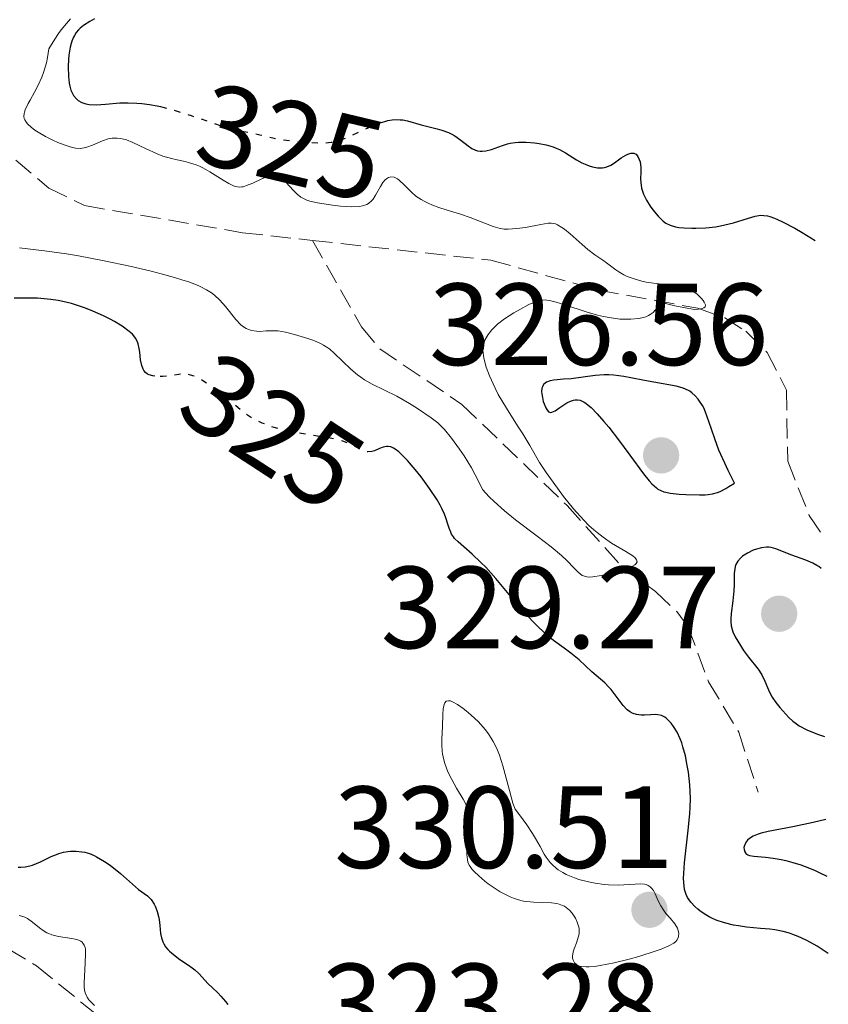
# Model space of a CAD drawing. Units: metres. Extents: x 625541 to 629017, y 4671724 to 4674097.
# Drawn here: x 628914 to 628984, y 4673905 to 4673989 of the extents above; entities that cross this region are included whole.
import ezdxf
from ezdxf.enums import TextEntityAlignment as Align

# ---------------------------------------------------------------- set-up
doc = ezdxf.new("R2010")
doc.units = ezdxf.units.M
doc.header["$MEASUREMENT"] = 0
doc.linetypes.add('DGN Style 3', pattern=[2.435891, 1.739922, -0.695969])
doc.linetypes.add('DGN Style 5', pattern=[1.217945, 0.521977, -0.695969])
for name, color, linetype, lineweight in [('Barranco lineal', 142, 'DGN Style 3', 13), ('Cota de curva de nivel directora', 7, 'Continuous', 0), ('Cota de punto acotado terreno', 7, 'Continuous', 0), ('Curva de nivel directora', 30, 'Continuous', 30), ('Curva de nivel directora no vista', 30, 'DGN Style 5', 30), ('Curva de nivel intermedia', 30, 'Continuous', 0), ('Punto acotado terreno (símbolo)', 7, 'Continuous', 0)]:
    doc.layers.add(name, color=color, linetype=linetype, lineweight=lineweight)
doc.styles.add('Style-Arial', font='arial.ttf')

# ---------------------------------------------------------------- blocks, each defined once
blk = doc.blocks.new('5PATER')
at = {"layer": 'Punto acotado terreno (símbolo)', "linetype": 'Continuous', "lineweight": 0}
h = blk.add_hatch(color=51, dxfattribs=at)
edge = h.paths.add_edge_path()
edge.add_ellipse((0, 0), major_axis=(-0.1096, -0.1111), ratio=0.999422, start_angle=0, end_angle=360)

msp = doc.modelspace()

# ---------------------------------------------------------------- linework, layer by layer
at = {"layer": 'Barranco lineal', "color": 142, "linetype": 'DGN Style 3', "lineweight": 13}
for points in [[(628874.94, 4674008.1, 317.53), (628878.63, 4674001.56, 318.36), (628884.62, 4673991.77, 318.35), (628886.5, 4673989.23, 318.29), (628888.32, 4673987.41, 318.24), (628890.49, 4673986.05, 318.19), (628892.88, 4673985.29, 318.14), (628901.57, 4673984.05, 318.29), (628906.22, 4673983.1, 318.04), (628908.24, 4673981.95, 317.98), (628916.63, 4673974.81, 317.89), (628919.71, 4673973.31, 317.98), (628933.28, 4673970.98, 318.37), (628939.28, 4673970.32, 318.6)], [(628800.39, 4673970.39, 316.43), (628808.75, 4673959.64, 316.89), (628812.16, 4673956.04, 317.17), (628822.17, 4673948.48, 318.07), (628837.06, 4673936.98, 318.11), (628845.38, 4673927.93, 317.95), (628848.95, 4673924.5, 318.23), (628852.77, 4673921.36, 318.69), (628857.7, 4673918.35, 318.95), (628862.49, 4673916.76, 319.08), (628864.96, 4673916.42, 319.14), (628884.05, 4673917.12, 319.55), (628890.27, 4673916.87, 319.66), (628895.14, 4673915.83, 319.72), (628908.58, 4673911.55, 319.87), (628913.15, 4673909.52, 319.93), (628915.59, 4673908.05, 319.97), (628923.37, 4673901.72, 320.19)], [(628939.28, 4673970.32, 318.6), (628954.6, 4673968.62, 319.2), (628963.84, 4673966.06, 319.51), (628972.38, 4673964.5, 320.12), (628974.69, 4673963.67, 320.2), (628976.49, 4673962.53, 320.27), (628978.32, 4673960.71, 320.46), (628979.99, 4673957.48, 320.73), (628980.09, 4673951.36, 320.73), (628981.94, 4673946.72, 320.8), (628982.92, 4673945.28, 320.88)], [(628939.28, 4673970.32, 318.6), (628943.5, 4673962.9, 318.76), (628945.06, 4673961.02, 318.91), (628952.12, 4673956.24, 319.82), (628961.14, 4673947.58, 319.79), (628965.98, 4673942.18, 320.13), (628968.74, 4673940.18, 320.43), (628970.57, 4673938.46, 320.34), (628971.52, 4673937.17, 320.28), (628973.3, 4673932.43, 320.43), (628975.89, 4673928.12, 320.53), (628977.55, 4673922.97, 321.5)]]:
    msp.add_polyline3d(points, dxfattribs=at)
at = {"layer": 'Curva de nivel directora', "color": 30, "linetype": 'Continuous', "lineweight": 30, "elevation": 325, "flags": 128}
for points in [[(628920.56, 4673989.33), (628920.17, 4673989.12), (628919.62, 4673988.77), (628919.32, 4673988.53), (628919.19, 4673988.4), (628919, 4673988.18), (628918.83, 4673987.92), (628918.75, 4673987.77), (628918.61, 4673987.42), (628918.55, 4673987.23), (628918.47, 4673986.9), (628918.36, 4673986.22), (628918.32, 4673985.84), (628918.29, 4673985.26), (628918.32, 4673984.38), (628918.38, 4673983.83), (628918.44, 4673983.57), (628918.54, 4673983.22), (628918.66, 4673982.92), (628918.77, 4673982.75), (628919.01, 4673982.46), (628919.15, 4673982.34), (628919.46, 4673982.16), (628919.83, 4673982.05), (628920.1, 4673982), (628920.71, 4673981.97), (628921.5, 4673982.02), (628922.73, 4673982.12), (628923.44, 4673982.14)], [(628923.44, 4673982.14), (628924.21, 4673982.11), (628924.62, 4673982.08), (628925.27, 4673981.99), (628925.95, 4673981.86), (628926.23, 4673981.8)], [(628945.28, 4673980.47), (628945.49, 4673980.54), (628945.76, 4673980.61), (628946.13, 4673980.67), (628946.37, 4673980.69), (628946.82, 4673980.68), (628947.03, 4673980.66), (628947.44, 4673980.58), (628948.6, 4673980.24), (628949.19, 4673980.09), (628950, 4673979.9), (628950.39, 4673979.79), (628950.97, 4673979.58), (628951.25, 4673979.44), (628951.51, 4673979.29), (628952.02, 4673978.92), (628952.65, 4673978.43), (628952.97, 4673978.22), (628953.28, 4673978.07), (628953.44, 4673978.02), (628953.68, 4673977.98), (628953.84, 4673977.97), (628954.17, 4673978), (628954.66, 4673978.12), (628955.6, 4673978.47), (628956.04, 4673978.61), (628956.25, 4673978.66), (628956.68, 4673978.73), (628956.97, 4673978.75), (628957.62, 4673978.75), (628958.35, 4673978.69), (628958.75, 4673978.64), (628959.35, 4673978.52), (628959.94, 4673978.34), (628960.22, 4673978.24), (628960.49, 4673978.11), (628961.01, 4673977.84), (628961.96, 4673977.25), (628962.42, 4673976.98), (628962.83, 4673976.8), (628963.03, 4673976.72), (628963.33, 4673976.63), (628963.76, 4673976.56), (628964.18, 4673976.56), (628964.37, 4673976.59), (628964.55, 4673976.64), (628964.89, 4673976.79), (628965.21, 4673976.98), (628965.8, 4673977.41), (628966.19, 4673977.64), (628966.37, 4673977.72), (628966.63, 4673977.8), (628966.87, 4673977.8), (628966.98, 4673977.76), (628967.07, 4673977.71), (628967.23, 4673977.53), (628967.35, 4673977.27), (628967.41, 4673977.07), (628967.47, 4673976.59), (628967.47, 4673976.19), (628967.46, 4673975.6), (628967.47, 4673975.29), (628967.55, 4673974.8), (628967.62, 4673974.54), (628967.72, 4673974.29), (628967.97, 4673973.77), (628968.29, 4673973.27), (628968.52, 4673972.95), (628968.98, 4673972.4), (628969.41, 4673971.97), (628969.62, 4673971.81), (628970, 4673971.62), (628970.47, 4673971.48), (628970.75, 4673971.44), (628971.19, 4673971.39), (628971.85, 4673971.37), (628972.21, 4673971.37), (628973.05, 4673971.41), (628973.9, 4673971.5), (628974.31, 4673971.57), (628974.7, 4673971.65), (628975.44, 4673971.83), (628976.73, 4673972.22), (628977.29, 4673972.39), (628977.6, 4673972.46), (628977.77, 4673972.48), (628978.04, 4673972.47), (628978.36, 4673972.42), (628978.55, 4673972.37), (628978.97, 4673972.22), (628979.22, 4673972.12), (628979.64, 4673971.92), (628980.69, 4673971.37), (628981.33, 4673970.99), (628982.46, 4673970.3)], [(628925.75, 4673958.66), (628925.56, 4673958.69), (628925.26, 4673958.79), (628925.12, 4673958.85), (628924.95, 4673958.98), (628924.81, 4673959.15), (628924.73, 4673959.28), (628924.62, 4673959.57), (628924.52, 4673960.06), (628924.44, 4673960.73), (628924.4, 4673961.04), (628924.31, 4673961.44), (628924.25, 4673961.62), (628924.09, 4673961.94), (628923.94, 4673962.13), (628923.83, 4673962.26), (628923.55, 4673962.51), (628922.95, 4673962.95), (628922.28, 4673963.36), (628921.92, 4673963.56), (628921.34, 4673963.85), (628920.42, 4673964.25), (628919.79, 4673964.5), (628918.58, 4673964.9), (628917.83, 4673965.09), (628917.44, 4673965.17), (628916.81, 4673965.26), (628915.66, 4673965.35), (628914.37, 4673965.37), (628913.67, 4673965.37)], [(628964.33, 4673958.79), (628963.57, 4673958.74), (628961.5, 4673958.45), (628960.84, 4673958.4), (628960.02, 4673958.33), (628959.68, 4673958.26), (628959.39, 4673958.15), (628959.27, 4673958.08), (628959.12, 4673957.94), (628959.03, 4673957.76), (628958.99, 4673957.63), (628958.96, 4673957.32), (628958.97, 4673957.16), (628959.02, 4673956.83), (628959.1, 4673956.5), (628959.17, 4673956.3), (628959.32, 4673955.95), (628959.4, 4673955.8), (628959.56, 4673955.62), (628959.72, 4673955.55), (628959.84, 4673955.57), (628960.12, 4673955.7), (628960.51, 4673955.97), (628961.13, 4673956.37), (628961.44, 4673956.53), (628961.7, 4673956.62), (628961.84, 4673956.65), (628962.04, 4673956.65), (628962.26, 4673956.6), (628962.38, 4673956.56), (628962.62, 4673956.43), (628962.76, 4673956.34), (628962.97, 4673956.18), (628963.21, 4673955.97), (628963.73, 4673955.44), (628964.31, 4673954.79), (628964.72, 4673954.29), (628965.56, 4673953.2), (628966.52, 4673951.89), (628967.7, 4673950.29), (628968.2, 4673949.68), (628968.42, 4673949.43), (628968.82, 4673949.07), (628968.95, 4673948.98), (628969.2, 4673948.85), (628969.45, 4673948.75), (628969.62, 4673948.7), (628970.01, 4673948.63), (628970.78, 4673948.55), (628971.35, 4673948.51), (628972.52, 4673948.48), (628973, 4673948.48), (628973.25, 4673948.5), (628973.63, 4673948.57), (628974.05, 4673948.69), (628974.28, 4673948.78), (628974.78, 4673949.03), (628975.05, 4673949.19), (628975.51, 4673949.49), (628974.98, 4673950.56), (628974.68, 4673951.2), (628974.19, 4673952.33), (628973.83, 4673953.29), (628973.32, 4673954.77), (628973.03, 4673955.59), (628972.88, 4673955.94), (628972.77, 4673956.15), (628972.53, 4673956.52), (628972.41, 4673956.69), (628972.15, 4673956.99), (628971.87, 4673957.23), (628971.68, 4673957.37), (628971.27, 4673957.58), (628971.03, 4673957.68), (628970.52, 4673957.82), (628968.6, 4673958.14), (628967.8, 4673958.3), (628966.63, 4673958.53), (628966.03, 4673958.64), (628965.16, 4673958.76), (628964.74, 4673958.78), (628964.33, 4673958.79)], [(628945.36, 4673952.57), (628945.04, 4673952.45), (628944.6, 4673952.27), (628944.5, 4673952.24)], [(628983.58, 4673909.12), (628982.62, 4673909.74), (628982.04, 4673910.07), (628981.67, 4673910.26), (628981, 4673910.57), (628980.53, 4673910.76), (628980.24, 4673910.86), (628979.71, 4673911.01), (628978.98, 4673911.15), (628978.55, 4673911.2), (628977.76, 4673911.25), (628976.56, 4673911.37), (628975.86, 4673911.48), (628975.43, 4673911.56), (628974.66, 4673911.75), (628973.96, 4673911.98), (628973.57, 4673912.15), (628973.34, 4673912.26), (628972.92, 4673912.51), (628972.54, 4673912.77), (628972.37, 4673912.91), (628972.12, 4673913.14), (628971.77, 4673913.52), (628971.49, 4673913.93), (628971.38, 4673914.17), (628971.24, 4673914.62), (628971.16, 4673915.22), (628971.15, 4673915.58), (628971.16, 4673915.99), (628971.22, 4673916.91), (628971.58, 4673919.96), (628971.69, 4673921.13), (628971.72, 4673921.66), (628971.73, 4673922.43), (628971.68, 4673923.59), (628971.56, 4673924.69), (628971.47, 4673925.25), (628971.31, 4673926.07), (628971.1, 4673926.84), (628970.99, 4673927.2), (628970.86, 4673927.53), (628970.59, 4673928.12), (628970.29, 4673928.61), (628970.09, 4673928.88), (628969.95, 4673929.04), (628969.68, 4673929.29), (628969.53, 4673929.4), (628969.25, 4673929.54), (628968.95, 4673929.61), (628968.75, 4673929.62), (628968.3, 4673929.61), (628967.79, 4673929.58), (628967.52, 4673929.58), (628967.1, 4673929.63), (628966.83, 4673929.71), (628966.69, 4673929.77), (628966.5, 4673929.89), (628966.31, 4673930.03), (628965.95, 4673930.41), (628964.92, 4673931.77), (628964.74, 4673931.98), (628964.38, 4673932.35), (628963.28, 4673933.3), (628962.18, 4673934.31), (628961.48, 4673934.89), (628960.9, 4673935.31), (628959.99, 4673935.98), (628959.49, 4673936.39), (628958.68, 4673937.12), (628958.25, 4673937.55), (628957.8, 4673938.03), (628956.88, 4673939.08), (628955.03, 4673941.29), (628954.16, 4673942.27), (628953.74, 4673942.68), (628952.98, 4673943.39), (628951.78, 4673944.44), (628951.49, 4673944.74), (628951.38, 4673944.89), (628951.23, 4673945.12), (628951.15, 4673945.28), (628951.02, 4673945.61), (628950.91, 4673945.97), (628950.73, 4673946.51), (628950.62, 4673946.81), (628950.39, 4673947.32), (628950.25, 4673947.6), (628949.99, 4673948.05), (628949.34, 4673949.03), (628948.6, 4673950.04), (628948.09, 4673950.67), (628947.45, 4673951.42), (628947.16, 4673951.72), (628946.87, 4673952.01), (628946.69, 4673952.16), (628946.38, 4673952.4), (628946.25, 4673952.48), (628946, 4673952.59), (628945.78, 4673952.63), (628945.64, 4673952.63), (628945.36, 4673952.57)], [(628982.98, 4673942.15), (628982.77, 4673942.33), (628982.6, 4673942.43), (628982.25, 4673942.63), (628981.65, 4673942.88), (628980.45, 4673943.3), (628979.07, 4673943.86), (628978.67, 4673943.96), (628978.47, 4673943.98), (628978.26, 4673943.99), (628977.84, 4673943.94), (628977.42, 4673943.83), (628977.14, 4673943.73), (628976.64, 4673943.49), (628976.21, 4673943.21), (628976.03, 4673943.06), (628975.81, 4673942.8), (628975.65, 4673942.49), (628975.59, 4673942.32), (628975.55, 4673942.14), (628975.5, 4673941.73), (628975.48, 4673940.78), (628975.46, 4673940.24), (628975.37, 4673939.39), (628975.24, 4673938.29), (628975.2, 4673937.82), (628975.2, 4673937.62), (628975.23, 4673937.25), (628975.31, 4673936.93), (628975.38, 4673936.73), (628975.59, 4673936.3), (628976.04, 4673935.54), (628976.31, 4673935.13), (628976.73, 4673934.54), (628977.56, 4673933.51), (628977.88, 4673933.02), (628978.13, 4673932.5), (628978.44, 4673931.75), (628978.64, 4673931.33), (628978.77, 4673931.12), (628979.07, 4673930.67), (628979.42, 4673930.22), (628979.67, 4673929.93), (628980.18, 4673929.38), (628980.54, 4673929.05), (628980.73, 4673928.9), (628981.07, 4673928.67), (628981.73, 4673928.32), (628982.65, 4673927.95), (628983.24, 4673927.75)], [(628983.37, 4673920.61), (628982.27, 4673920.36), (628980.53, 4673919.99), (628978.42, 4673919.59), (628977.8, 4673919.45), (628977.55, 4673919.37), (628977.13, 4673919.19), (628976.81, 4673918.98), (628976.65, 4673918.84), (628976.56, 4673918.73), (628976.43, 4673918.52), (628976.35, 4673918.31), (628976.33, 4673918.2), (628976.34, 4673918.04), (628976.41, 4673917.83), (628976.51, 4673917.71), (628976.68, 4673917.59), (628976.82, 4673917.54), (628977.17, 4673917.47), (628978.18, 4673917.38), (628978.85, 4673917.3), (628979.54, 4673917.19), (628979.92, 4673917.1), (628980.54, 4673916.94), (628981.22, 4673916.72), (628981.59, 4673916.59), (628982.38, 4673916.26), (628982.8, 4673916.07), (628983.46, 4673915.74)], [(628914, 4673916.54), (628914.23, 4673916.53), (628914.61, 4673916.55), (628915.02, 4673916.64), (628915.24, 4673916.7), (628915.92, 4673916.99), (628916.85, 4673917.43), (628917.29, 4673917.62), (628917.5, 4673917.7), (628917.9, 4673917.82), (628918.27, 4673917.88), (628918.51, 4673917.9), (628918.99, 4673917.9), (628919.47, 4673917.85), (628919.72, 4673917.8), (628920.12, 4673917.69), (628920.53, 4673917.52), (628920.74, 4673917.42), (628921.43, 4673917.01), (628921.9, 4673916.69), (628922.8, 4673915.98), (628924.35, 4673914.62), (628925.1, 4673914.07), (628925.32, 4673913.87), (628925.42, 4673913.75), (628925.68, 4673913.35), (628925.8, 4673913.12), (628925.95, 4673912.72), (628926.06, 4673912.28), (628926.1, 4673912.04), (628926.16, 4673911.53), (628926.24, 4673910.82), (628926.32, 4673910.47), (628926.44, 4673910.12), (628926.52, 4673909.95), (628926.67, 4673909.7), (628926.86, 4673909.46), (628927.01, 4673909.31), (628927.35, 4673909.02), (628927.9, 4673908.61), (628928.64, 4673908.12), (628928.96, 4673907.89), (628929.17, 4673907.72), (628929.52, 4673907.41), (628930.33, 4673906.51), (628930.66, 4673906.2), (628931.16, 4673905.73), (628931.42, 4673905.46)], [(628931.42, 4673905.46), (628931.81, 4673905), (628932, 4673904.73)]]:
    msp.add_lwpolyline(points, dxfattribs=at)
at = {"layer": 'Curva de nivel directora no vista', "color": 30, "linetype": 'DGN Style 5', "lineweight": 30, "elevation": 325, "flags": 128}
for points in [[(628926.23, 4673981.8), (628926.43, 4673981.75), (628927.4, 4673981.49), (628928.85, 4673981.04), (628930.61, 4673980.44), (628931.34, 4673980.19), (628931.81, 4673980.05), (628932.56, 4673979.84), (628933.13, 4673979.72), (628933.73, 4673979.62), (628934.02, 4673979.56), (628934.75, 4673979.39), (628935.88, 4673979.12), (628936.48, 4673979), (628937.42, 4673978.87), (628939.23, 4673978.73), (628939.96, 4673978.68), (628940.32, 4673978.68), (628940.89, 4673978.74), (628941.31, 4673978.83), (628941.53, 4673978.89), (628941.89, 4673979.01), (628942.28, 4673979.17), (628943.13, 4673979.56), (628944.33, 4673980.11), (628944.92, 4673980.35), (628945.28, 4673980.47)], [(628944.5, 4673952.24), (628944.38, 4673952.21), (628944.04, 4673952.16), (628943.88, 4673952.17), (628943.72, 4673952.22), (628943.39, 4673952.37), (628942.86, 4673952.68), (628942.53, 4673952.85), (628941.9, 4673953.09), (628941.52, 4673953.2), (628940.65, 4673953.38), (628937.81, 4673953.84), (628936.64, 4673954.09), (628935.99, 4673954.27), (628935.61, 4673954.39), (628934.96, 4673954.64), (628934.4, 4673954.9), (628934.14, 4673955.05), (628933.71, 4673955.33), (628932.91, 4673955.94), (628931.44, 4673957.13), (628930.63, 4673957.75), (628929.87, 4673958.28), (628929.52, 4673958.48), (628929.19, 4673958.64), (628929, 4673958.71), (628928.63, 4673958.81), (628928.46, 4673958.83), (628928.13, 4673958.85), (628927.81, 4673958.82), (628927.16, 4673958.72), (628926.44, 4673958.64), (628925.75, 4673958.66)]]:
    msp.add_lwpolyline(points, dxfattribs=at)
at = {"layer": 'Curva de nivel intermedia', "color": 30, "linetype": 'Continuous', "lineweight": 0, "flags": 128}
for points, elevation in [([(628918.51, 4673989.33), (628918.17, 4673988.95), (628917.71, 4673988.39), (628917.48, 4673988.08), (628917.14, 4673987.59), (628916.64, 4673986.77), (628916.53, 4673986.03), (628916.43, 4673985.57), (628916.18, 4673984.73), (628916.04, 4673984.34), (628915.73, 4673983.64), (628915.42, 4673983.04), (628915.03, 4673982.36), (628914.87, 4673982.07), (628914.62, 4673981.54), (628914.54, 4673981.32), (628914.51, 4673981.2), (628914.49, 4673980.97), (628914.52, 4673980.78), (628914.57, 4673980.66), (628914.72, 4673980.44), (628914.83, 4673980.31), (628915.11, 4673980.05), (628915.45, 4673979.78), (628915.72, 4673979.6), (628916.34, 4673979.24), (628917.05, 4673978.89), (628917.42, 4673978.73), (628917.96, 4673978.51), (628918.48, 4673978.34), (628918.71, 4673978.29), (628918.93, 4673978.25), (628919.32, 4673978.22), (628919.68, 4673978.26), (628919.91, 4673978.32), (628920.4, 4673978.5), (628921.25, 4673978.87), (628921.74, 4673979.03), (628922.07, 4673979.09), (628922.24, 4673979.11)], 320), ([(628922.24, 4673979.11), (628922.5, 4673979.11), (628922.77, 4673979.08), (628922.95, 4673979.04), (628923.31, 4673978.94), (628923.85, 4673978.72), (628924.93, 4673978.2), (628925.94, 4673977.74), (628926.43, 4673977.56), (628927.17, 4673977.34), (628927.67, 4673977.23), (628928.36, 4673977.08), (628928.72, 4673976.99), (628929.28, 4673976.8), (628929.57, 4673976.68), (628929.87, 4673976.54), (628930.47, 4673976.2), (628931.62, 4673975.49), (628932.11, 4673975.2), (628932.51, 4673975.01), (628932.68, 4673974.95), (628933, 4673974.9), (628933.2, 4673974.91), (628933.34, 4673974.93), (628933.62, 4673975.02), (628934.16, 4673975.24), (628934.93, 4673975.61), (628935.28, 4673975.76), (628935.69, 4673975.91), (628935.88, 4673975.94), (628936.15, 4673975.92), (628936.41, 4673975.82), (628936.55, 4673975.73), (628936.7, 4673975.61), (628937, 4673975.31), (628937.64, 4673974.61), (628937.96, 4673974.29), (628938.28, 4673974.04), (628938.44, 4673973.94), (628938.79, 4673973.78), (628939.05, 4673973.69), (628939.7, 4673973.54), (628940.99, 4673973.35), (628941.69, 4673973.27), (628942.65, 4673973.21), (628943.32, 4673973.23), (628943.59, 4673973.28), (628943.94, 4673973.4), (628944.09, 4673973.48), (628944.36, 4673973.71), (628944.48, 4673973.86), (628944.7, 4673974.2), (628945.11, 4673974.94), (628945.33, 4673975.28), (628945.53, 4673975.52), (628945.64, 4673975.61), (628945.81, 4673975.72), (628946, 4673975.77), (628946.3, 4673975.74), (628946.41, 4673975.69), (628946.58, 4673975.6), (628946.75, 4673975.46), (628947.14, 4673975.08), (628947.78, 4673974.46), (628948.17, 4673974.13), (628948.61, 4673973.82), (628948.86, 4673973.68), (628949.26, 4673973.48), (628949.54, 4673973.36), (628950.13, 4673973.14), (628950.75, 4673972.94), (628951.98, 4673972.57), (628952.82, 4673972.3), (628954.79, 4673971.51), (628955.2, 4673971.39), (628955.41, 4673971.34), (628955.74, 4673971.3), (628956.08, 4673971.28), (628956.82, 4673971.33), (628957.57, 4673971.43), (628958.89, 4673971.7), (628959.52, 4673971.8), (628959.78, 4673971.8), (628960.02, 4673971.77), (628960.14, 4673971.74), (628960.31, 4673971.67), (628960.7, 4673971.44), (628960.92, 4673971.28), (628961.41, 4673970.88), (628962.45, 4673969.96), (628962.93, 4673969.55), (628963.54, 4673969.08), (628964.22, 4673968.62), (628964.54, 4673968.4), (628964.87, 4673968.15), (628965.34, 4673967.8), (628965.6, 4673967.62), (628966.02, 4673967.38), (628966.24, 4673967.26), (628966.48, 4673967.16), (628967, 4673966.98)], 320), ([(628962.45, 4673941.57), (628962.26, 4673941.71), (628962.1, 4673941.84), (628961.76, 4673942.19), (628961.12, 4673942.85), (628960.66, 4673943.27), (628959.77, 4673944.02), (628958.57, 4673944.93), (628956.72, 4673946.34), (628955.78, 4673947.11), (628954.88, 4673947.91), (628954.46, 4673948.32), (628953.88, 4673948.94), (628953.56, 4673949.61), (628952.93, 4673950.81), (628952.3, 4673951.83), (628951.91, 4673952.41), (628951.23, 4673953.35), (628950.63, 4673954.08), (628950.28, 4673954.43), (628950.04, 4673954.65), (628949.48, 4673955.08), (628948.31, 4673955.88), (628947.62, 4673956.32), (628946.53, 4673956.94), (628944.41, 4673957.99), (628943.76, 4673958.36), (628943.44, 4673958.57), (628943.14, 4673958.79), (628942.57, 4673959.27), (628941.15, 4673960.65), (628940.77, 4673960.98), (628940.59, 4673961.11), (628940.23, 4673961.34), (628939.98, 4673961.47), (628939.41, 4673961.72), (628938.89, 4673961.9), (628937.75, 4673962.25), (628936.96, 4673962.45), (628936.33, 4673962.55), (628935.98, 4673962.57), (628935.29, 4673962.55), (628934.76, 4673962.51), (628934.48, 4673962.52), (628934.04, 4673962.59), (628933.74, 4673962.69), (628933.59, 4673962.76), (628933.36, 4673962.9), (628933.14, 4673963.08), (628932.7, 4673963.53), (628931.8, 4673964.64), (628931.33, 4673965.18), (628930.87, 4673965.61), (628930.62, 4673965.81), (628930.18, 4673966.09), (628929.64, 4673966.37), (628929.32, 4673966.5), (628928.59, 4673966.78), (628928.16, 4673966.92), (628927.43, 4673967.14), (628926.29, 4673967.46), (628925.44, 4673967.68), (628923.59, 4673968.11), (628921.38, 4673968.58), (628919.2, 4673968.99), (628918.16, 4673969.16), (628916.27, 4673969.42), (628914.13, 4673969.69)], 320), ([(628967, 4673966.98), (628967.56, 4673966.83), (628967.95, 4673966.75), (628968.79, 4673966.62), (628970.11, 4673966.49), (628970.75, 4673966.39), (628971.34, 4673966.24), (628971.62, 4673966.13), (628971.88, 4673966), (628972.03, 4673965.91), (628972.32, 4673965.7), (628972.67, 4673965.37), (628972.84, 4673965.15), (628972.92, 4673965.01), (628973.02, 4673964.78), (628973.01, 4673964.63), (628972.9, 4673964.52), (628972.76, 4673964.49), (628972.43, 4673964.41), (628972.1, 4673964.4), (628971.45, 4673964.51), (628970.39, 4673964.71), (628969.72, 4673964.89), (628969.55, 4673964.93), (628969.38, 4673964.9), (628969.1, 4673964.75), (628969.01, 4673964.64), (628968.72, 4673964.32), (628968.53, 4673964.13), (628968.29, 4673963.96), (628968.15, 4673963.87), (628967.9, 4673963.77), (628967.71, 4673963.71), (628967.29, 4673963.61), (628966.63, 4673963.55), (628966.26, 4673963.55), (628965.68, 4673963.57), (628964.75, 4673963.69), (628964.26, 4673963.78), (628963.76, 4673963.9), (628962.77, 4673964.18), (628960.94, 4673964.78), (628960.21, 4673965.02), (628959.64, 4673965.17), (628959.4, 4673965.2), (628958.99, 4673965.21), (628958.74, 4673965.16), (628958.57, 4673965.11), (628958.19, 4673964.96), (628957.87, 4673964.81), (628957.14, 4673964.43), (628956.57, 4673964.11), (628955.78, 4673963.6), (628955.17, 4673963.13), (628954.85, 4673962.83), (628954.67, 4673962.64), (628954.36, 4673962.24), (628954.12, 4673961.81), (628954.02, 4673961.57), (628953.94, 4673961.17), (628953.92, 4673960.86), (628953.93, 4673960.69), (628953.96, 4673960.41), (628954.02, 4673960.11), (628954.21, 4673959.43), (628954.48, 4673958.69), (628954.96, 4673957.64), (628955.24, 4673957.1), (628955.94, 4673955.92), (628956.9, 4673954.42), (628957.35, 4673953.72), (628957.94, 4673952.71), (628958.79, 4673951.26), (628959.36, 4673950.4), (628960.31, 4673949.05), (628960.85, 4673948.34), (628961.71, 4673947.27), (628962.59, 4673946.3), (628963.02, 4673945.86), (628963.44, 4673945.48), (628963.72, 4673945.25), (628964.24, 4673944.84), (628964.97, 4673944.34), (628966.2, 4673943.63), (628966.8, 4673943.25), (628967, 4673943.08), (628967.12, 4673942.91), (628967.15, 4673942.72), (628967.08, 4673942.59), (628966.95, 4673942.47), (628966.75, 4673942.35), (628966.19, 4673942.12), (628965.5, 4673941.9), (628965, 4673941.77), (628964.08, 4673941.56), (628963.36, 4673941.45), (628963.08, 4673941.43), (628962.83, 4673941.45), (628962.72, 4673941.47), (628962.56, 4673941.53), (628962.45, 4673941.57)], 320), ([(628950.97, 4673930.81), (628950.76, 4673930.77), (628950.64, 4673930.62), (628950.58, 4673930.49), (628950.51, 4673930.13), (628950.47, 4673929.67), (628950.44, 4673928.6), (628950.4, 4673927.52), (628950.39, 4673926.99), (628950.42, 4673926.48), (628950.45, 4673926.24), (628950.49, 4673925.99), (628950.61, 4673925.5), (628950.78, 4673925.02), (628950.91, 4673924.7), (628951.24, 4673924.05), (628951.66, 4673923.3), (628952.22, 4673922.35), (628952.45, 4673921.92), (628952.67, 4673921.42), (628952.74, 4673921.17), (628952.79, 4673920.8), (628952.8, 4673920.59), (628952.79, 4673920.14), (628952.69, 4673919.31), (628952.55, 4673918.13), (628952.53, 4673917.6), (628952.58, 4673917.15), (628952.63, 4673916.95), (628952.74, 4673916.7), (628952.81, 4673916.58), (628953, 4673916.33), (628953.16, 4673916.15), (628953.56, 4673915.77), (628954.08, 4673915.33), (628954.38, 4673915.1), (628954.87, 4673914.75), (628955.4, 4673914.42), (628955.68, 4673914.26), (628956.25, 4673913.98), (628956.54, 4673913.86)], 330), ([(628956.54, 4673913.86), (628956.98, 4673913.72), (628957.41, 4673913.62), (628957.7, 4673913.57), (628958.27, 4673913.52), (628959.82, 4673913.46), (628960.27, 4673913.4), (628960.47, 4673913.36), (628960.75, 4673913.25), (628960.91, 4673913.17), (628961.21, 4673912.96), (628961.34, 4673912.84), (628961.57, 4673912.59), (628961.76, 4673912.32), (628961.86, 4673912.14), (628962.02, 4673911.8), (628962.14, 4673911.46), (628962.17, 4673911.3), (628962.19, 4673911.01), (628962.17, 4673910.81), (628962.06, 4673910.4), (628961.94, 4673910.04), (628961.76, 4673909.53), (628961.68, 4673909.27), (628961.62, 4673908.9), (628961.62, 4673908.72), (628961.66, 4673908.53), (628961.77, 4673908.31), (628961.95, 4673908.16), (628962.21, 4673908.04), (628962.38, 4673908), (628962.79, 4673907.97), (628963.05, 4673907.97), (628963.49, 4673908), (628964, 4673908.08), (628965.18, 4673908.31), (628966.47, 4673908.63), (628967.32, 4673908.87), (628968.8, 4673909.34), (628969.23, 4673909.49), (628969.89, 4673909.77), (628970.31, 4673910.01), (628970.49, 4673910.16), (628970.58, 4673910.26), (628970.69, 4673910.47), (628970.72, 4673910.59), (628970.74, 4673910.84), (628970.69, 4673911.1), (628970.62, 4673911.29), (628970.39, 4673911.67), (628970.02, 4673912.12), (628969.64, 4673912.56), (628969.45, 4673912.81), (628969.19, 4673913.21), (628968.97, 4673913.65), (628968.7, 4673914.25), (628968.56, 4673914.52), (628968.38, 4673914.75), (628968.28, 4673914.84), (628968.12, 4673914.96), (628967.93, 4673915.03), (628967.79, 4673915.06), (628967.47, 4673915.09), (628965.52, 4673914.98), (628964.71, 4673915.01), (628964.33, 4673915.05), (628963.55, 4673915.16), (628962.98, 4673915.27), (628962.16, 4673915.48), (628961.78, 4673915.61), (628961.08, 4673915.9), (628960.77, 4673916.07), (628960.39, 4673916.31), (628960.22, 4673916.44), (628959.89, 4673916.72), (628959.7, 4673916.92), (628959.35, 4673917.37), (628959.18, 4673917.65), (628958.82, 4673918.29), (628958.43, 4673919), (628958.17, 4673919.42), (628957.69, 4673920.15), (628957.07, 4673921.01), (628956.69, 4673921.49), (628956.5, 4673922.02), (628956.19, 4673923.1), (628955.64, 4673925.21), (628955.35, 4673926.15), (628955.18, 4673926.57), (628955.06, 4673926.83), (628954.81, 4673927.32), (628954.4, 4673927.97), (628954.11, 4673928.35), (628953.53, 4673929), (628952.89, 4673929.61), (628952.48, 4673929.95), (628952.22, 4673930.15), (628951.74, 4673930.48), (628951.31, 4673930.71), (628951.13, 4673930.79), (628950.97, 4673930.81)], 330), ([(628914.1, 4673912.39), (628914.42, 4673912.29), (628914.58, 4673912.23), (628914.8, 4673912.11), (628915.24, 4673911.8), (628915.83, 4673911.33), (628916.14, 4673911.1), (628916.46, 4673910.9), (628916.64, 4673910.82), (628916.91, 4673910.71), (628917.48, 4673910.57), (628918.6, 4673910.4)], 320), ([(628918.6, 4673910.4), (628919.05, 4673910.31), (628919.28, 4673910.23), (628919.38, 4673910.17), (628919.5, 4673910.08), (628919.68, 4673909.84), (628919.75, 4673909.63), (628919.78, 4673909.47), (628919.8, 4673909.1), (628919.77, 4673908.31), (628919.69, 4673907.14), (628919.67, 4673906.6), (628919.68, 4673906.19), (628919.7, 4673906), (628919.76, 4673905.74), (628919.86, 4673905.49), (628919.92, 4673905.37), (628920.08, 4673905.14), (628920.18, 4673905.02), (628920.35, 4673904.84), (628920.56, 4673904.66)], 320)]:
    msp.add_lwpolyline(points, dxfattribs=dict(at, elevation=elevation))

# ---------------------------------------------------------------- block references
at = {"layer": 'Punto acotado terreno (símbolo)', "color": 7, "linetype": 'Continuous', "lineweight": 0, "xscale": 10, "yscale": 10, "zscale": 10}
for p in [(628969.22, 4673951.87, 326.56), (628979.36, 4673938.28, 329.27), (628968.22, 4673912.87, 330.51)]:
    msp.add_blockref('5PATER', p, dxfattribs=at)

# ---------------------------------------------------------------- texts
at = {"layer": 'Cota de curva de nivel directora', "color": 7, "linetype": 'Continuous', "lineweight": 0, "style": 'Style-Arial'}
for rotation, p in [(346.56181, (628937.413, 4673978.747, 325)), (326.92932, (628935.842, 4673953.941, 325))]:
    msp.add_text('325', height=7, rotation=rotation, dxfattribs=at).set_placement(p, align=Align.MIDDLE_CENTER)
at = {"layer": 'Cota de punto acotado terreno', "color": 7, "linetype": 'Continuous', "lineweight": 0, "style": 'Style-Arial'}
for s, p in [('326.56', (628949.29, 4673959.62, 326.56)), ('329.27', (628945.13, 4673935.32, 329.27)), ('330.51', (628941.14, 4673916.45, 330.51)), ('323.28', (628940.05, 4673901.24, 323.28))]:
    msp.add_text(s, height=7, dxfattribs=at).set_placement(p)

doc.saveas('drawing.dxf')
